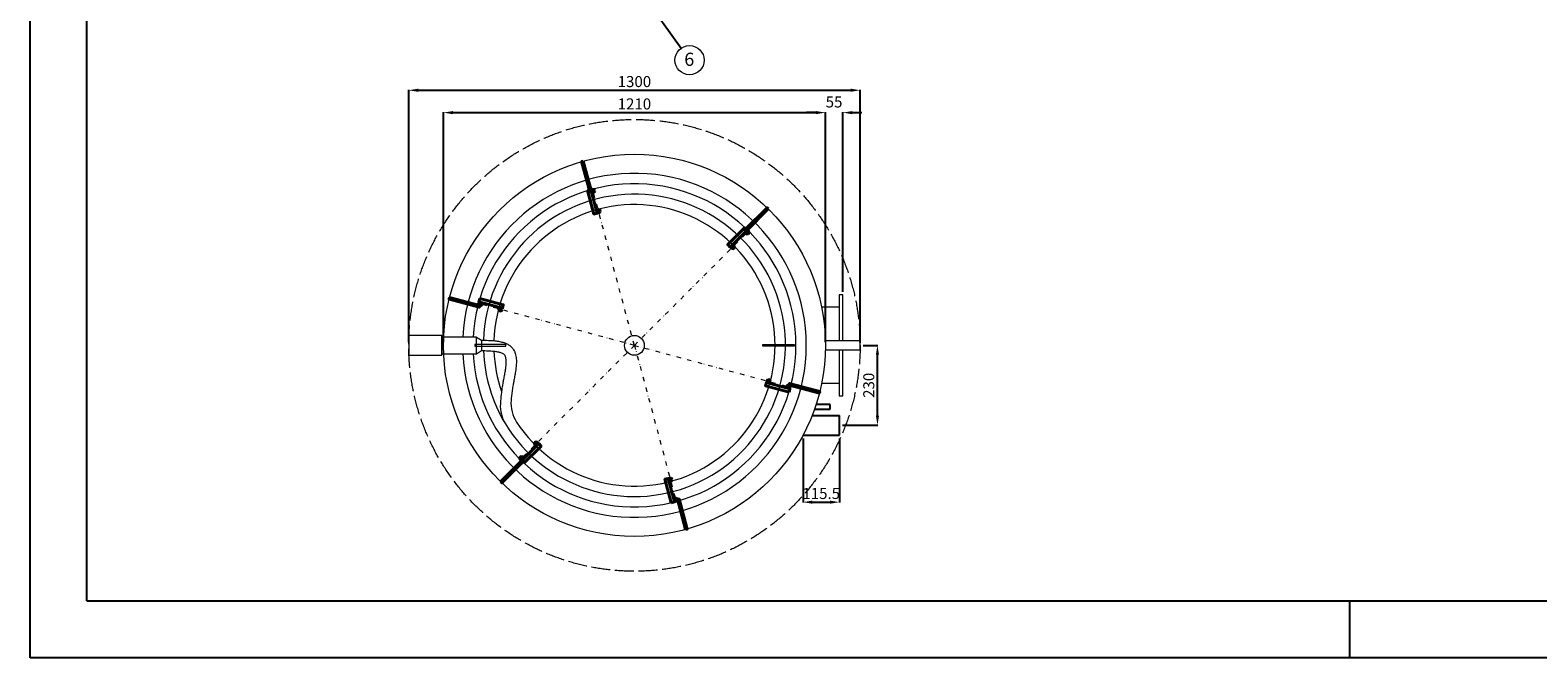
# Model space of a CAD drawing. Extents: x -2803 to 10085, y -93490 to 2720.
# Drawn here: x -2803 to 1973, y -93490 to -91503 of the extents above; entities that cross this region are included whole.
import ezdxf

# ---------------------------------------------------------------- set-up
doc = ezdxf.new("R2010")
doc.units = 0
doc.header["$MEASUREMENT"] = 0
doc.linetypes.add('ACAD_ISO02W100', pattern=[15, 12, -3])
doc.linetypes.add('TRATTO-PUNTI2', pattern=[0.625, 0.25, -0.125, 0, -0.125, 0, -0.125])
doc.layers.get('0').update_dxf_attribs({"linetype": 'CONTINUOUS'})
doc.layers.get('DEFPOINTS').update_dxf_attribs({"linetype": 'CONTINUOUS'})
for name, color, linetype in [('BOILER', 7, 'CONTINUOUS'), ('format', 7, 'CONTINUOUS'), ('QUOTE', 7, 'CONTINUOUS')]:
    doc.layers.add(name, color=color, linetype=linetype)
doc.styles.add('ROMANT8', font='isocp.shx', dxfattribs={"width": 0.95, "oblique": 10, "height": 35})
doc.dimstyles.new('FUTURA1-1', dxfattribs={"dimtxt": 35, "dimasz": 30, "dimexe": 1.25, "dimexo": 1, "dimgap": 10, "dimtad": 1, "dimdec": 0, "dimzin": 0, "dimdsep": 46, "dimtxsty": 'ROMANT8', "dimcen": 2.5, "dimdle": 0.0125, "dimadec": 0, "dimazin": 0, "dimtp": 0.5, "dimtm": 0.1, "dimtfac": 1, "dimtdec": 0, "dimtofl": 0, "dimtmove": 2, "dimatfit": 3, "dimfxl": 1, "dimtolj": 1, "dimtzin": 0, "dimarcsym": 0})

# ---------------------------------------------------------------- blocks, each defined once
blk = doc.blocks.new('*D14')
at = {"color": 0, "lineweight": -2, "transparency": 16777216}
for p, q in [((-163.7, -92500.7), (-117.4, -92500.7)), ((-118.7, -92723.7), (-118.7, -92530.7)), ((-229.7, -92753.7), (-117.4, -92753.7))]:
    blk.add_line(p, q, dxfattribs=at)
at = {"color": 0, "lineweight": 13, "transparency": 16777216}
for points in [[(-123.7, -92530.7), (-113.7, -92530.7), (-118.7, -92500.7)], [(-123.7, -92723.7), (-113.7, -92723.7), (-118.7, -92753.7)]]:
    blk.add_solid(points, dxfattribs=at)
at = {"layer": 'DEFPOINTS', "color": 0, "lineweight": 13, "transparency": 16777216}
for p in [(-173.7, -92500.7), (-118.7, -92500.7), (-239.7, -92753.7)]:
    blk.add_point(p, dxfattribs=at)
at = {"color": 0, "lineweight": 13, "transparency": 16777216, "insert": (-146.2, -92627.2), "char_height": 35, "attachment_point": 5, "rotation": 90, "style": 'ROMANT8'}
blk.add_mtext('\\A1;230', dxfattribs=at)
blk = doc.blocks.new('*D15')
at = {"color": 0, "lineweight": -2, "transparency": 16777216}
for p, q in [((-354.6, -92795.1), (-354.6, -92998.3)), ((-239.1, -92795.1), (-239.1, -92998.3)), ((-324.6, -92997.1), (-269.1, -92997.1))]:
    blk.add_line(p, q, dxfattribs=at)
at = {"color": 0, "lineweight": 13, "transparency": 16777216}
for points in [[(-324.6, -92992.1), (-324.6, -93002.1), (-354.6, -92997.1)], [(-269.1, -92992.1), (-269.1, -93002.1), (-239.1, -92997.1)]]:
    blk.add_solid(points, dxfattribs=at)
at = {"layer": 'DEFPOINTS', "color": 0, "lineweight": 13, "transparency": 16777216}
for p in [(-354.6, -92785.1), (-239.1, -92785.1), (-239.1, -92997.1)]:
    blk.add_point(p, dxfattribs=at)
at = {"color": 0, "lineweight": 13, "transparency": 16777216, "insert": (-296.9, -92969.6), "char_height": 35, "attachment_point": 5, "style": 'ROMANT8'}
blk.add_mtext('\\A1;115.5', dxfattribs=at)
blk = doc.blocks.new('*D16')
at = {"color": 0, "lineweight": -2, "transparency": 16777216}
for p, q in [((-1493.7, -92490.7), (-1493.7, -91762.8)), ((-1463.7, -91764.1), (-313.7, -91764.1)), ((-283.7, -92490.7), (-283.7, -91762.8))]:
    blk.add_line(p, q, dxfattribs=at)
at = {"color": 0, "lineweight": 13, "transparency": 16777216}
for points in [[(-1463.7, -91759.1), (-1463.7, -91769.1), (-1493.7, -91764.1)], [(-313.7, -91759.1), (-313.7, -91769.1), (-283.7, -91764.1)]]:
    blk.add_solid(points, dxfattribs=at)
at = {"layer": 'DEFPOINTS', "color": 0, "lineweight": 13, "transparency": 16777216}
for p in [(-283.7, -91764.1), (-1493.7, -92500.7), (-283.7, -92500.7)]:
    blk.add_point(p, dxfattribs=at)
at = {"color": 0, "lineweight": 13, "transparency": 16777216, "insert": (-888.7, -91736.6), "char_height": 35, "attachment_point": 5, "style": 'ROMANT8'}
blk.add_mtext('\\A1;1210', dxfattribs=at)
blk = doc.blocks.new('*D17')
at = {"color": 0, "lineweight": -2, "transparency": 16777216}
for p, q in [((-1603.7, -92490.7), (-1603.7, -91692)), ((-1573.7, -91693.3), (-203.7, -91693.3)), ((-173.7, -92490.7), (-173.7, -91692))]:
    blk.add_line(p, q, dxfattribs=at)
at = {"color": 0, "lineweight": 13, "transparency": 16777216}
for points in [[(-1573.7, -91688.3), (-1573.7, -91698.3), (-1603.7, -91693.3)], [(-203.7, -91688.3), (-203.7, -91698.3), (-173.7, -91693.3)]]:
    blk.add_solid(points, dxfattribs=at)
at = {"layer": 'DEFPOINTS', "color": 0, "lineweight": 13, "transparency": 16777216}
for p in [(-173.7, -91693.3), (-1603.7, -92500.7), (-173.7, -92500.7)]:
    blk.add_point(p, dxfattribs=at)
at = {"color": 0, "lineweight": 13, "transparency": 16777216, "insert": (-888.7, -91665.8), "char_height": 35, "attachment_point": 5, "style": 'ROMANT8'}
blk.add_mtext('\\A1;1300', dxfattribs=at)
blk = doc.blocks.new('*D18')
at = {"color": 0, "lineweight": -2, "transparency": 16777216}
for p, q in [((-313.7, -91764.1), (-343.7, -91764.1)), ((-283.7, -92490.7), (-283.7, -91762.8)), ((-228.7, -92331.2), (-228.7, -91762.8)), ((-198.7, -91764.1), (-168.7, -91764.1))]:
    blk.add_line(p, q, dxfattribs=at)
at = {"color": 0, "lineweight": 13, "transparency": 16777216}
for points in [[(-313.7, -91759.1), (-313.7, -91769.1), (-283.7, -91764.1)], [(-198.7, -91759.1), (-198.7, -91769.1), (-228.7, -91764.1)]]:
    blk.add_solid(points, dxfattribs=at)
at = {"layer": 'DEFPOINTS', "color": 0, "lineweight": 13, "transparency": 16777216}
for p in [(-283.7, -91764.1), (-228.7, -92341.2), (-283.7, -92500.7)]:
    blk.add_point(p, dxfattribs=at)
at = {"color": 0, "lineweight": 13, "transparency": 16777216, "insert": (-256.2, -91730.3), "char_height": 35, "attachment_point": 5, "style": 'ROMANT8'}
blk.add_mtext('\\A1;55', dxfattribs=at)

msp = doc.modelspace()

# ---------------------------------------------------------------- linework, layer by layer
at = {"lineweight": 13}
for p, q in [((-1389.152, -92474.318), (-1372.652, -92484.218)), ((-1389.152, -92527.118), (-1372.652, -92517.218)), ((-1372.652, -92484.218), (-1372.652, -92517.218))]:
    msp.add_line(p, q, dxfattribs=at)
for points in [[(-1499.152, -92527.118), (-1389.152, -92527.118), (-1389.152, -92474.318), (-1499.152, -92474.318)], [(-1394.652, -92503.468), (-1295.652, -92503.468), (-1295.652, -92497.968), (-1394.652, -92497.968)], [(-382.652, -92503.468), (-481.652, -92503.468), (-481.652, -92497.968), (-382.652, -92497.968)]]:
    msp.add_lwpolyline(points, close=True, dxfattribs=at)
msp.add_circle((-713.967, -91598.137), 46.186, dxfattribs=at)
at = {"linetype": 'ACAD_ISO02W100', "lineweight": 13, "ltscale": 5}
msp.add_circle((-888.652, -92500.718), 715, dxfattribs=at)
at = {"lineweight": 13}
for centre, radius, start, end in [((-888.652, -92500.718), 544.5, 182.779067, 177.220933), ((-888.652, -92500.718), 511.5, 182.958516, 177.041484), ((-888.652, -92500.718), 478.5, 211.300182, 178.041122), ((-888.652, -92500.718), 445.5, 213.05087, 178.111532), ((-888.652, -92500.718), 478.5, 181.994276, 211.300182), ((-888.652, -92500.718), 445.5, 182.380648, 199.078889), ((-1203.52, -92692.162), 110, 176.773437, 211.300182), ((-1169.864, -92683.694), 110, 175.36338, 213.05087)]:
    msp.add_arc(centre, radius, start, end, dxfattribs=at)
for points, knots in [([(-1372.652, -92484.218), (-1365.339, -92484.396), (-1358.338, -92484.57), (-1344.42, -92485.186), (-1337.504, -92485.627), (-1325.735, -92486.898), (-1320.812, -92487.596), (-1311.192, -92489.48), (-1306.493, -92490.663), (-1298.705, -92493.316), (-1295.546, -92494.603), (-1289.417, -92497.68), (-1286.446, -92499.472), (-1282.238, -92502.639), (-1280.881, -92503.77), (-1278.72, -92505.789), (-1277.885, -92506.628), (-1276.369, -92508.274), (-1275.683, -92509.072), (-1274.378, -92510.698), (-1273.757, -92511.529), (-1271.984, -92514.066), (-1270.926, -92515.816), (-1268.542, -92520.34), (-1267.371, -92523.163), (-1265.479, -92528.889), (-1264.756, -92531.792), (-1263.657, -92537.647), (-1263.282, -92540.599), (-1262.801, -92546.545), (-1262.695, -92549.539), (-1262.696, -92557.639), (-1262.995, -92562.784), (-1263.986, -92573.17), (-1264.678, -92578.411), (-1266.293, -92588.931), (-1267.215, -92594.209), (-1269.141, -92604.712), (-1270.145, -92609.938), (-1271.815, -92618.756), (-1272.496, -92622.39), (-1273.652, -92628.839), (-1274.139, -92631.669), (-1275.055, -92637.284), (-1275.484, -92640.066), (-1276.69, -92648.34), (-1277.386, -92653.759), (-1278.583, -92664.409), (-1279.085, -92669.641), (-1279.504, -92674.802)], [0, 0, 0, 0, 15.5887994, 15.5887994, 31.17759881, 31.17759881, 42.71763272, 42.71763272, 54.25766663, 54.25766663, 62.42743349, 62.42743349, 70.59720034, 70.59720034, 74.6606673, 74.6606673, 77.34255903, 77.34255903, 79.70011245, 79.70011245, 82.05766588, 82.05766588, 86.77277272, 86.77277272, 93.99040969, 93.99040969, 101.20804666, 101.20804666, 108.42568363, 108.42568363, 115.64332059, 115.64332059, 127.8169962, 127.8169962, 139.99067181, 139.99067181, 152.16434742, 152.16434742, 164.33802303, 164.33802303, 173.03480208, 173.03480208, 180.05770559, 180.05770559, 187.0806091, 187.0806091, 201.12641612, 201.12641612, 215.11875275, 215.11875275, 215.11875275, 215.11875275]), ([(-1372.652, -92517.218), (-1366.164, -92517.385), (-1359.364, -92517.557), (-1346.311, -92518.135), (-1340.056, -92518.543), (-1330.005, -92519.629), (-1325.992, -92520.209), (-1318.689, -92521.639), (-1315.4, -92522.491), (-1310.572, -92524.136), (-1308.804, -92524.872), (-1305.772, -92526.395), (-1304.51, -92527.179), (-1302.966, -92528.341), (-1302.51, -92528.724), (-1301.832, -92529.358), (-1301.583, -92529.609), (-1301.148, -92530.081), (-1300.957, -92530.303), (-1300.58, -92530.774), (-1300.395, -92531.02), (-1299.854, -92531.795), (-1299.507, -92532.364), (-1298.663, -92533.967), (-1298.184, -92535.092), (-1297.325, -92537.696), (-1296.946, -92539.175), (-1296.329, -92542.474), (-1296.09, -92544.292), (-1295.773, -92548.227), (-1295.695, -92550.342), (-1295.697, -92556.364), (-1295.926, -92560.499), (-1296.765, -92569.273), (-1297.374, -92573.913), (-1298.85, -92583.526), (-1299.718, -92588.5), (-1301.579, -92598.642), (-1302.572, -92603.81), (-1304.35, -92613.205), (-1305.139, -92617.419), (-1306.31, -92624.036), (-1306.721, -92626.442), (-1307.502, -92631.211), (-1307.873, -92633.578), (-1308.93, -92640.632), (-1309.561, -92645.27), (-1311.251, -92659.002), (-1312.106, -92667.915), (-1312.971, -92679.764), (-1313.171, -92682.88), (-1313.345, -92685.97)], [0, 0, 0, 0, 15.59032059, 15.59032059, 31.18064117, 31.18064117, 42.72007382, 42.72007382, 54.25950646, 54.25950646, 62.42901829, 62.42901829, 70.59853012, 70.59853012, 74.66196913, 74.66196913, 77.34442417, 77.34442417, 79.70710526, 79.70710526, 82.06978635, 82.06978635, 86.79514853, 86.79514853, 94.01557633, 94.01557633, 101.23600413, 101.23600413, 108.45643193, 108.45643193, 115.67685973, 115.67685973, 127.85634841, 127.85634841, 140.03583709, 140.03583709, 152.21532578, 152.21532578, 164.39481446, 164.39481446, 174.19723031, 174.19723031, 179.790938, 179.790938, 185.38464568, 185.38464568, 196.57206105, 196.57206105, 218.94689179, 218.94689179, 227.02173799, 227.02173799, 227.02173799, 227.02173799])]:
    msp.add_open_spline(points, degree=3, knots=knots, dxfattribs=at)
at = {"layer": 'BOILER', "lineweight": 13}
for p, q in [((-239.652, -92379.718), (-295.876, -92379.718)), ((-239.652, -92621.718), (-295.876, -92621.718))]:
    msp.add_line(p, q, dxfattribs=at)
at = {"layer": 'BOILER'}
for p, q in [((-318.211, -92702.266), (-268.166, -92702.266)), ((-268.166, -92687.744), (-313.199, -92687.477)), ((-268.166, -92702.266), (-268.166, -92687.744)), ((-325.717, -92722.368), (-239.135, -92722.368)), ((-239.135, -92785.068), (-239.135, -92722.368)), ((-354.639, -92785.068), (-239.135, -92785.068))]:
    msp.add_line(p, q, dxfattribs=at)
at = {"layer": 'BOILER', "lineweight": 40}
for points in [[(-1050.553, -91917.748), (-1024.93, -92013.375), (-1030.242, -92014.798), (-1055.865, -91919.171)], [(-1036.976, -92010.917), (-1026.351, -92008.07), (-1006.422, -92082.447), (-1017.047, -92085.294)], [(-464.736, -92069.023), (-534.739, -92139.027), (-538.628, -92135.138), (-468.625, -92065.134)], [(-538.635, -92127.365), (-530.856, -92135.144), (-585.304, -92189.591), (-593.082, -92181.813)], [(-1474.469, -92349.443), (-1378.843, -92375.066), (-1380.266, -92380.378), (-1475.893, -92354.755)], [(-1378.453, -92352.394), (-1381.3, -92363.019), (-1306.924, -92382.948), (-1304.077, -92372.323)], [(-398.852, -92649.042), (-396.005, -92638.416), (-470.381, -92618.487), (-473.228, -92629.113)], [(-302.835, -92651.993), (-398.462, -92626.37), (-397.039, -92621.057), (-301.412, -92646.68)], [(-1238.67, -92874.07), (-1246.448, -92866.292), (-1192.001, -92811.845), (-1184.223, -92819.623)], [(-1312.569, -92932.413), (-1242.565, -92862.409), (-1238.676, -92866.298), (-1308.68, -92936.302)], [(-772.204, -92999.059), (-761.579, -92996.212), (-781.508, -92921.836), (-792.133, -92924.683)], [(-726.752, -93083.688), (-752.375, -92988.061), (-747.063, -92986.638), (-721.439, -93082.264)]]:
    msp.add_lwpolyline(points, close=True, dxfattribs=at)
at = {"layer": 'BOILER', "lineweight": 13}
for points in [[(-228.652, -92486.143), (-228.652, -92341.218), (-239.652, -92341.218), (-239.652, -92486.143)], [(-239.652, -92515.293), (-239.652, -92660.218), (-228.652, -92660.218), (-228.652, -92515.293)]]:
    msp.add_lwpolyline(points, dxfattribs=at)
for points in [[(-1603.652, -92532.068), (-1499.152, -92532.068), (-1499.152, -92469.368), (-1603.652, -92469.368)], [(-283.652, -92515.293), (-173.652, -92515.293), (-173.652, -92486.143), (-283.652, -92486.143)]]:
    msp.add_lwpolyline(points, close=True, dxfattribs=at)
for radius in [605, 31.35]:
    msp.add_circle((-888.652, -92500.718), radius, dxfattribs=at)
at = {"layer": 'BOILER', "lineweight": 40}
for centre in [(-1019.615, -92011.959), (-1002.533, -92075.711), (-530.856, -92142.922), (-577.525, -92189.591), (-1377.411, -92369.755), (-1313.66, -92386.837), (-463.645, -92614.598), (-399.894, -92631.68), (-1199.779, -92811.845), (-1246.448, -92858.514), (-774.772, -92925.725), (-757.69, -92989.476)]:
    msp.add_circle(centre, 5.5, dxfattribs=at)
at = {"layer": 'format', "color": 7, "linetype": 'Continuous'}
for p, q in [((-2803.043, -93489.798), (-2803.043, -87589.798)), ((1376.957, -93309.798), (1376.957, -93489.798)), ((5556.957, -93489.798), (-2803.043, -93489.798))]:
    msp.add_line(p, q, dxfattribs=at)
at = {"layer": 'format', "color": 4, "linetype": 'Continuous'}
for q in [(-2623.043, -87769.798), (5376.957, -93309.798)]:
    msp.add_line((-2623.043, -93309.798), q, dxfattribs=at)
at = {"layer": 'QUOTE', "linetype": 'TRATTO-PUNTI2', "lineweight": 9, "ltscale": 55}
for q in [(-1019.615, -92011.959), (-530.856, -92142.922), (-1377.411, -92369.755), (-1246.448, -92858.514), (-399.894, -92631.68), (-757.69, -92989.476)]:
    msp.add_line((-888.652, -92500.718), q, dxfattribs=at)

# ---------------------------------------------------------------- texts
at = {"lineweight": 13, "style": 'ROMANT8', "oblique": 10}
msp.add_text('6', height=41.8, dxfattribs=at).set_placement((-730.676, -91616.194))

# ---------------------------------------------------------------- dimensions: what is measured, and where the dimension line sits
at = {"lineweight": 13}
dim = msp.add_linear_dim(base=(-173.652, -91693.286), p1=(-1603.652, -92500.718), p2=(-173.652, -92500.718), text='1300', dimstyle='FUTURA1-1', override={"dimtxt": 30, "dimexo": 10, "dimdec": 2, "dimzin": 12, "dimadec": 2, "dimazin": 3, "dimtol": 1, "dimtp": 5, "dimtm": 5}, dxfattribs=at)
dim.commit()
dim.dimension.update_dxf_attribs({"geometry": '*D17', "text_midpoint": (-888.652, -91665.786)})
for base, p1, p2, picture, middle in [((-283.652, -91764.092), (-228.652, -92341.218), (-283.652, -92500.718), '*D18', (-256.152, -91730.342)), ((-283.652, -91764.092), (-1493.652, -92500.718), (-283.652, -92500.718), '*D16', (-888.652, -91736.589)), ((-239.135, -92997.082), (-354.639, -92785.068), (-239.135, -92785.068), '*D15', (-296.887, -92969.582))]:
    dim = msp.add_linear_dim(base=base, p1=p1, p2=p2, dimstyle='FUTURA1-1', override={"dimtxt": 30, "dimexo": 10, "dimdec": 2, "dimzin": 12, "dimadec": 2, "dimazin": 3, "dimtdec": 2}, dxfattribs=at)
    dim.commit()
    dim.dimension.update_dxf_attribs({"geometry": picture, "text_midpoint": middle})
dim = msp.add_linear_dim(base=(-118.652, -92500.718), p1=(-239.652, -92753.718), p2=(-173.652, -92500.718), angle=90, text='230', dimstyle='FUTURA1-1', override={"dimtxt": 30, "dimexo": 10, "dimdec": 2, "dimzin": 12, "dimadec": 2, "dimazin": 3, "dimtol": 1, "dimtp": 5, "dimtm": 5}, dxfattribs=at)
dim.commit()
dim.dimension.update_dxf_attribs({"geometry": '*D14', "text_midpoint": (-146.156, -92627.218)})

# ---------------------------------------------------------------- leaders
msp.add_leader([(-905.375, -91330.313), (-740.821, -91560.561)], dimstyle='FUTURA1-1', override={"dimtxt": 30, "dimexo": 10, "dimdec": 2, "dimzin": 12, "dimadec": 2, "dimazin": 3, "dimtol": 1, "dimtp": 5, "dimtm": 5}, dxfattribs=at)

doc.saveas('drawing.dxf')
